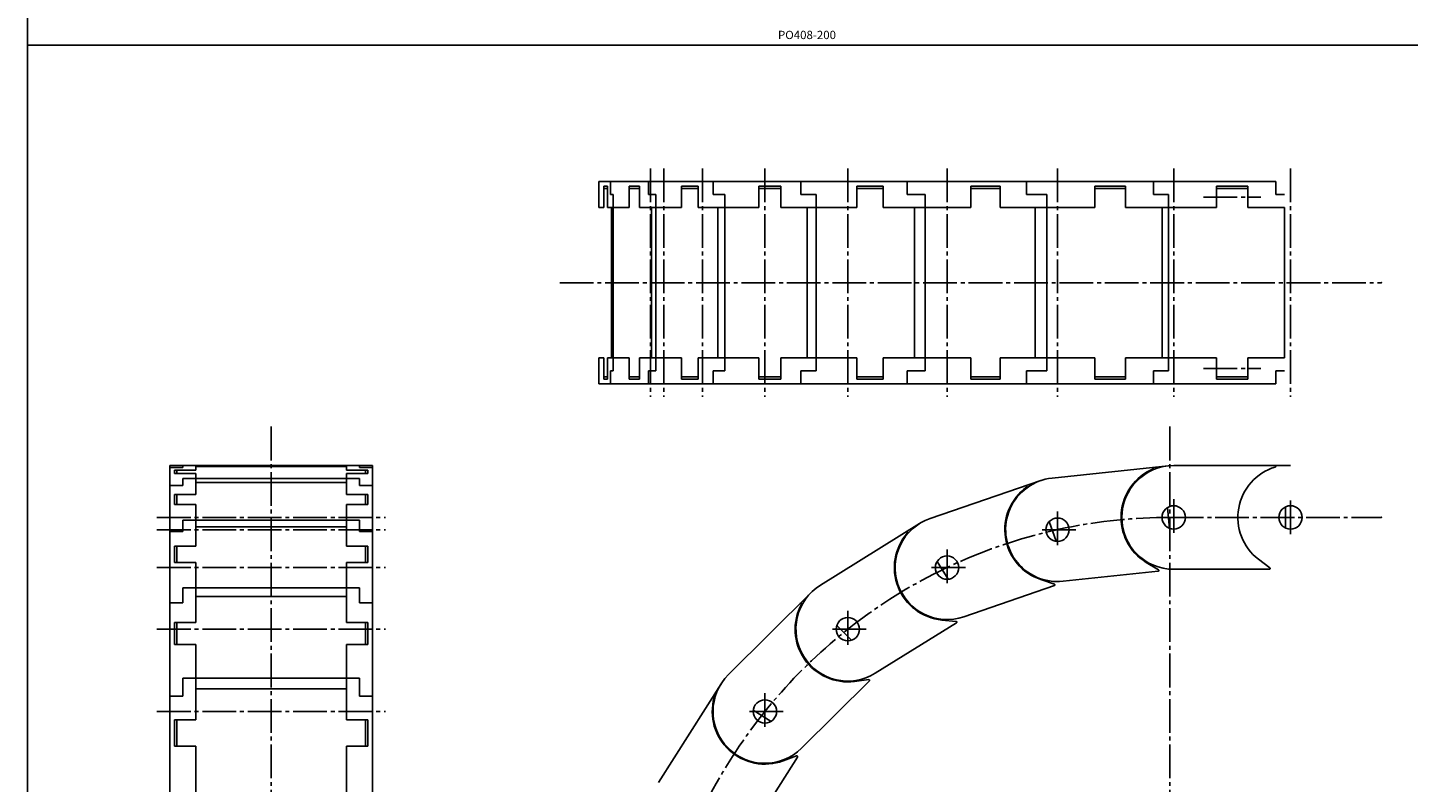
# Model space of a CAD drawing. Extents: x -610 to 880, y -1065 to 1251.
# Drawn here: x -610 to -79, y -578 to -287 of the extents above; entities that cross this region are included whole.
import ezdxf

# ---------------------------------------------------------------- set-up
doc = ezdxf.new("R2010")
doc.units = 0
doc.linetypes.add('CENTER', pattern=[17.5, 13, -1.5, 1.5, -1.5])
doc.layers.get('0').update_dxf_attribs({"linetype": 'CONTINUOUS'})

msp = doc.modelspace()

# ---------------------------------------------------------------- linework, layer by layer
at = {"color": 7, "linetype": 'CONTINUOUS'}
for p, q in [((-610.46521, 1250.5392), (-610.46521, -1065.4608)), ((-610.46521, -293.46082), (429.53479, -293.46082)), ((-390.46515, -345.99136), (-129.67928, -345.99136)), ((-390.46515, -345.99136), (-390.46515, -355.99136)), ((-388.48196, -347.79136), (-388.48196, -355.99136)), ((-388.48196, -347.79136), (-387.13199, -347.79136)), ((-388.48196, -348.69136), (-387.13199, -348.69136)), ((-387.13199, -347.79136), (-387.13199, -355.99136)), ((-385.91953, -345.99136), (-385.91953, -350.99136)), ((-385.91953, -350.99136), (-384.93323, -350.99136)), ((-384.93323, -350.99136), (-384.93323, -418.99136)), ((-378.79488, -347.79136), (-378.79488, -355.99136)), ((-378.79488, -347.79136), (-374.81322, -347.79136)), ((-378.79488, -348.69136), (-374.81322, -348.69136)), ((-374.81322, -347.79136), (-374.81322, -355.99136)), ((-371.2372, -345.99136), (-371.2372, -350.99136)), ((-371.2372, -350.99136), (-368.44585, -350.99136)), ((-368.44585, -350.99136), (-368.44585, -418.99136)), ((-358.56108, -347.79136), (-358.56108, -355.99136)), ((-358.56108, -347.79136), (-352.14935, -347.79136)), ((-358.56108, -348.69136), (-352.14935, -348.69136)), ((-352.14935, -347.79136), (-352.14935, -355.99136)), ((-346.39079, -345.99136), (-346.39079, -350.99136)), ((-346.39079, -350.99136), (-341.93567, -350.99136)), ((-341.93567, -350.99136), (-341.93567, -418.99136)), ((-328.80495, -347.79136), (-328.80495, -355.99136)), ((-328.80495, -347.79136), (-320.28772, -347.79136)), ((-328.80495, -348.69136), (-320.28772, -348.69136)), ((-320.28772, -347.79136), (-320.28772, -355.99136)), ((-312.63817, -345.99136), (-312.63817, -350.99136)), ((-312.63817, -350.99136), (-306.74481, -350.99136)), ((-306.74481, -350.99136), (-306.74481, -418.99136)), ((-291.03287, -347.79136), (-291.03287, -355.99136)), ((-291.03287, -347.79136), (-280.84132, -347.79136)), ((-291.03287, -348.69136), (-280.84132, -348.69136)), ((-280.84132, -347.79136), (-280.84132, -355.99136)), ((-271.68802, -345.99136), (-271.68802, -350.99136)), ((-271.68802, -350.99136), (-264.65479, -350.99136)), ((-264.65479, -350.99136), (-264.65479, -418.99136)), ((-247.15704, -347.79136), (-247.15704, -355.99136)), ((-247.15704, -347.79136), (-235.80714, -347.79136)), ((-247.15704, -348.69136), (-235.80714, -348.69136)), ((-235.80714, -347.79136), (-235.80714, -355.99136)), ((-225.61348, -345.99136), (-225.61348, -350.99136)), ((-225.61348, -350.99136), (-217.79891, -350.99136)), ((-217.79891, -350.99136), (-217.79891, -418.99136)), ((-199.40142, -347.79136), (-199.40142, -355.99136)), ((-199.40142, -347.79136), (-187.46791, -347.79136)), ((-199.40142, -348.69136), (-187.46791, -348.69136)), ((-187.46791, -347.79136), (-187.46791, -355.99136)), ((-176.75009, -345.99136), (-176.75009, -350.99136)), ((-176.75009, -350.99136), (-170.95682, -350.99136)), ((-170.95682, -350.99136), (-170.95682, -418.99136)), ((-152.45682, -347.79136), (-140.45682, -347.79136)), ((-152.45682, -347.79136), (-152.45682, -355.99136)), ((-152.45682, -348.69136), (-140.45682, -348.69136)), ((-140.45682, -347.79136), (-140.45682, -355.99136)), ((-129.67928, -345.99136), (-129.67928, -350.99136)), ((-129.67928, -350.99136), (-126.25682, -350.99136)), ((-390.46515, -355.99136), (-388.48196, -355.99136)), ((-387.13199, -355.99136), (-378.79488, -355.99136)), ((-385.53448, -355.99136), (-385.53448, -413.99136)), ((-374.81322, -355.99136), (-358.56108, -355.99136)), ((-370.10161, -355.99136), (-370.10161, -413.99136)), ((-352.14935, -355.99136), (-328.80495, -355.99136)), ((-344.56213, -355.99136), (-344.56213, -413.99136)), ((-320.28772, -355.99136), (-291.03287, -355.99136)), ((-310.20901, -355.99136), (-310.20901, -413.99136)), ((-280.84132, -355.99136), (-247.15704, -355.99136)), ((-268.78134, -355.99136), (-268.78134, -413.99136)), ((-235.80714, -355.99136), (-199.40142, -355.99136)), ((-222.37643, -355.99136), (-222.37643, -413.99136)), ((-187.46791, -355.99136), (-152.45682, -355.99136)), ((-173.3466, -355.99136), (-173.3466, -413.99136)), ((-140.45682, -355.99136), (-126.25682, -355.99136)), ((-126.25682, -355.99136), (-126.25682, -413.99136)), ((-390.46515, -413.99136), (-388.48196, -413.99136)), ((-390.46515, -423.99136), (-390.46515, -413.99136)), ((-388.48196, -422.19136), (-388.48196, -413.99136)), ((-387.13199, -422.19136), (-387.13199, -413.99136)), ((-387.13199, -413.99136), (-378.79488, -413.99136)), ((-378.79488, -422.19136), (-378.79488, -413.99136)), ((-374.81322, -422.19136), (-374.81322, -413.99136)), ((-374.81322, -413.99136), (-358.56108, -413.99136)), ((-358.56108, -422.19136), (-358.56108, -413.99136)), ((-352.14935, -422.19136), (-352.14935, -413.99136)), ((-352.14935, -413.99136), (-328.80495, -413.99136)), ((-328.80495, -422.19136), (-328.80495, -413.99136)), ((-320.28772, -413.99136), (-291.03287, -413.99136)), ((-320.28772, -422.19136), (-320.28772, -413.99136)), ((-291.03287, -422.19136), (-291.03287, -413.99136)), ((-280.84132, -413.99136), (-247.15704, -413.99136)), ((-280.84132, -422.19136), (-280.84132, -413.99136)), ((-247.15704, -422.19136), (-247.15704, -413.99136)), ((-235.80714, -422.19136), (-235.80714, -413.99136)), ((-235.80714, -413.99136), (-199.40142, -413.99136)), ((-199.40142, -422.19136), (-199.40142, -413.99136)), ((-187.46791, -422.19136), (-187.46791, -413.99136)), ((-187.46791, -413.99136), (-152.45682, -413.99136)), ((-152.45682, -422.19136), (-152.45682, -413.99136)), ((-140.45682, -422.19136), (-140.45682, -413.99136)), ((-140.45682, -413.99136), (-126.25682, -413.99136)), ((-385.91953, -423.99136), (-385.91953, -418.99136)), ((-385.91953, -418.99136), (-384.93323, -418.99136)), ((-371.2372, -423.99136), (-371.2372, -418.99136)), ((-371.2372, -418.99136), (-368.44585, -418.99136)), ((-346.39079, -423.99136), (-346.39079, -418.99136)), ((-346.39079, -418.99136), (-341.93567, -418.99136)), ((-312.63817, -418.99136), (-306.74481, -418.99136)), ((-312.63817, -423.99136), (-312.63817, -418.99136)), ((-271.68802, -423.99136), (-271.68802, -418.99136)), ((-271.68802, -418.99136), (-264.65479, -418.99136)), ((-225.61348, -423.99136), (-225.61348, -418.99136)), ((-225.61348, -418.99136), (-217.79891, -418.99136)), ((-176.75009, -423.99136), (-176.75009, -418.99136)), ((-176.75009, -418.99136), (-170.95682, -418.99136)), ((-129.67928, -418.99136), (-126.25682, -418.99136)), ((-129.67928, -423.99136), (-129.67928, -418.99136)), ((-390.46515, -423.99136), (-129.67928, -423.99136)), ((-388.48196, -421.29136), (-387.13199, -421.29136)), ((-388.48196, -422.19136), (-387.13199, -422.19136)), ((-378.79488, -421.29136), (-374.81322, -421.29136)), ((-378.79488, -422.19136), (-374.81322, -422.19136)), ((-358.56108, -421.29136), (-352.14935, -421.29136)), ((-358.56108, -422.19136), (-352.14935, -422.19136)), ((-328.80495, -421.29136), (-320.28772, -421.29136)), ((-328.80495, -422.19136), (-320.28772, -422.19136)), ((-291.03287, -421.29136), (-280.84132, -421.29136)), ((-291.03287, -422.19136), (-280.84132, -422.19136)), ((-247.15704, -421.29136), (-235.80714, -421.29136)), ((-247.15704, -422.19136), (-235.80714, -422.19136)), ((-199.40142, -421.29136), (-187.46791, -421.29136)), ((-199.40142, -422.19136), (-187.46791, -422.19136)), ((-152.45682, -421.29136), (-140.45682, -421.29136)), ((-152.45682, -422.19136), (-140.45682, -422.19136)), ((-555.65228, -455.46082), (-477.65228, -455.46082)), ((-555.65228, -895.46082), (-555.65228, -455.46082)), ((-550.65228, -456.17322), (-555.65228, -456.17322)), ((-553.85228, -457.30621), (-553.85228, -458.56773)), ((-545.65228, -457.30621), (-553.85228, -457.30621)), ((-552.95228, -457.30621), (-552.95228, -458.56773)), ((-550.65228, -456.17322), (-550.65228, -455.46082)), ((-545.65228, -457.30621), (-545.65228, -455.46082)), ((-545.65228, -455.81343), (-487.65228, -455.81343)), ((-487.65228, -457.30621), (-487.65228, -455.46082)), ((-487.65228, -457.30621), (-479.45228, -457.30621)), ((-482.65228, -456.17322), (-482.65228, -455.46082)), ((-482.65228, -456.17322), (-477.65228, -456.17322)), ((-480.35228, -457.30621), (-480.35228, -458.56773)), ((-479.45228, -457.30621), (-479.45228, -458.56773)), ((-477.65228, -895.46082), (-477.65228, -455.46082)), ((-215.80999, -460.30232), (-171.05934, -455.57164)), ((-168.95682, -455.46082), (-123.95682, -455.46082)), ((-545.65228, -458.56773), (-553.85228, -458.56773)), ((-550.65228, -460.51257), (-482.65228, -460.51257)), ((-550.65228, -463.13297), (-550.65228, -460.51257)), ((-545.65228, -466.6322), (-545.65228, -458.56773)), ((-545.65228, -462.02177), (-487.65228, -462.02177)), ((-487.65228, -458.56773), (-479.45228, -458.56773)), ((-487.65228, -466.6322), (-487.65228, -458.56773)), ((-482.65228, -463.13297), (-482.65228, -460.51257)), ((-262.76314, -475.88554), (-220.20104, -461.27501)), ((-550.65228, -463.13297), (-555.65228, -463.13297)), ((-553.85228, -466.6322), (-553.85228, -470.52835)), ((-545.65228, -466.6322), (-553.85228, -466.6322)), ((-552.95228, -466.6322), (-552.95228, -470.52835)), ((-487.65228, -466.6322), (-479.45228, -466.6322)), ((-482.65228, -463.13297), (-477.65228, -463.13297)), ((-480.35228, -466.6322), (-480.35228, -470.52835)), ((-479.45228, -466.6322), (-479.45228, -470.52835)), ((-545.65228, -470.52835), (-553.85228, -470.52835)), ((-545.65228, -486.52678), (-545.65228, -470.52835)), ((-487.65228, -470.52835), (-479.45228, -470.52835)), ((-487.65228, -486.52678), (-487.65228, -470.52835)), ((-171.36951, -471.66228), (-170.52196, -479.67986)), ((-125.95682, -471.42969), (-125.95682, -479.49194)), ((-550.65228, -476.5349), (-482.65228, -476.5349)), ((-550.65228, -480.83711), (-550.65228, -476.5349)), ((-482.65228, -480.83711), (-482.65228, -476.5349)), ((-305.04622, -501.5725), (-266.82797, -477.81612)), ((-216.90794, -477.02811), (-214.2903, -484.65359)), ((-550.65228, -480.83711), (-555.65228, -480.83711)), ((-545.65228, -479.03032), (-487.65228, -479.03032)), ((-482.65228, -480.83711), (-477.65228, -480.83711)), ((-545.65228, -486.52678), (-553.85228, -486.52678)), ((-553.85228, -486.52678), (-553.85228, -492.86182)), ((-552.95228, -486.52678), (-552.95228, -492.86182)), ((-487.65228, -486.52678), (-479.45228, -486.52678)), ((-480.35228, -486.52678), (-480.35228, -492.86182)), ((-479.45228, -486.52678), (-479.45228, -492.86182)), ((-545.65228, -492.86182), (-553.85228, -492.86182)), ((-545.65228, -515.98615), (-545.65228, -492.86182)), ((-487.65228, -492.86182), (-479.45228, -492.86182)), ((-487.65228, -515.98615), (-487.65228, -492.86182)), ((-260.09628, -492.43423), (-255.84006, -499.28145)), ((-174.84965, -495.65419), (-179.55313, -492.77578)), ((-131.93985, -494.92281), (-136.31468, -491.56589)), ((-214.93912, -501.19105), (-220.16686, -499.4364)), ((-211.60494, -500.08067), (-174.9747, -496.20842)), ((-168.95682, -495.46082), (-132.12248, -495.46082)), ((-550.65228, -502.62833), (-482.65228, -502.62833)), ((-550.65228, -508.39407), (-550.65228, -502.62833)), ((-482.65228, -508.39407), (-482.65228, -502.62833)), ((-340.51613, -536.06254), (-308.57654, -504.36297)), ((-249.77599, -513.71852), (-214.93717, -501.7592)), ((-550.65228, -508.39407), (-555.65228, -508.39407)), ((-545.65228, -505.98317), (-487.65228, -505.98317)), ((-482.65228, -508.39407), (-477.65228, -508.39407)), ((-252.77516, -515.54536), (-258.26285, -515.0039)), ((-545.65228, -515.98615), (-553.85228, -515.98615)), ((-553.85228, -515.98615), (-553.85228, -524.43936)), ((-552.95228, -515.98615), (-552.95228, -524.43936)), ((-487.65228, -515.98615), (-479.45228, -515.98615)), ((-480.35228, -515.98615), (-480.35228, -524.43936)), ((-479.45228, -515.98615), (-479.45228, -524.43936)), ((-298.74706, -517.10605), (-293.06772, -522.82838)), ((-283.92943, -535.54427), (-252.64624, -516.0987)), ((-545.65228, -524.43936), (-553.85228, -524.43936)), ((-545.65228, -553.51891), (-545.65228, -524.43936)), ((-487.65228, -524.43936), (-479.45228, -524.43936)), ((-487.65228, -553.51891), (-487.65228, -524.43936)), ((-550.65228, -537.47141), (-482.65228, -537.47141)), ((-550.65228, -544.40878), (-550.65228, -537.47141)), ((-545.65228, -541.51582), (-487.65228, -541.51582)), ((-482.65228, -544.40878), (-482.65228, -537.47141)), ((-367.37721, -577.60962), (-343.33322, -539.57166)), ((-312.33875, -564.45329), (-286.19489, -538.5059)), ((-286.44424, -537.99539), (-291.91409, -538.69453)), ((-550.65228, -544.40878), (-555.65228, -544.40878)), ((-482.65228, -544.40878), (-477.65228, -544.40878)), ((-330.90355, -549.79459), (-324.08862, -554.10233)), ((-545.65228, -553.51891), (-553.85228, -553.51891)), ((-553.85228, -553.51891), (-553.85228, -563.66237)), ((-552.95228, -553.51891), (-552.95228, -563.66237)), ((-487.65228, -553.51891), (-479.45228, -553.51891)), ((-480.35228, -553.51891), (-480.35228, -563.66237)), ((-479.45228, -553.51891), (-479.45228, -563.66237)), ((-545.65228, -563.66237), (-553.85228, -563.66237)), ((-545.65228, -597.22499), (-545.65228, -563.66237)), ((-487.65228, -563.66237), (-479.45228, -563.66237)), ((-487.65228, -597.22499), (-487.65228, -563.66237)), ((-333.5657, -598.98206), (-313.8847, -567.84644)), ((-314.2419, -567.40461), (-319.41698, -569.30895))]:
    msp.add_line(p, q, dxfattribs=at)
at = {"color": 7, "linetype": 'CENTER'}
for p, q in [((-370.46521, -340.99136), (-370.46521, -428.99136)), ((-365.40271, -340.99136), (-365.40271, -428.99136)), ((-350.4715, -340.99136), (-350.4715, -428.99136)), ((-326.42746, -340.99136), (-326.42746, -428.99136)), ((-294.48784, -340.99136), (-294.48784, -428.99136)), ((-256.26958, -340.99136), (-256.26958, -428.99136)), ((-213.70747, -340.99136), (-213.70747, -428.99136)), ((-168.95682, -340.99136), (-168.95682, -428.99136)), ((-123.95682, -340.99136), (-123.95682, -428.99136)), ((-157.45682, -351.99136), (-135.45682, -351.99136)), ((-405.46515, -384.99136), (-88.956818, -384.99136)), ((-157.45682, -417.99136), (-135.45682, -417.99136)), ((-516.65228, -440.46082), (-516.65228, -910.46082)), ((-170.4652, -440.46082), (-170.4652, -910.46082)), ((-213.70747, -473.1515), (-213.70747, -487.2315)), ((-168.95682, -468.42082), (-168.95682, -482.50082)), ((-123.95682, -468.96082), (-123.95682, -481.96082)), ((-560.65228, -475.46082), (-472.65228, -475.46082)), ((-170.4652, -475.46082), (-88.956818, -475.46082)), ((-560.65228, -480.1915), (-472.65228, -480.1915)), ((-206.66747, -480.1915), (-220.74747, -480.1915)), ((-256.26958, -487.762), (-256.26958, -501.842)), ((-560.65228, -494.802), (-472.65228, -494.802)), ((-249.22958, -494.802), (-263.30959, -494.802)), ((-294.48784, -511.51835), (-294.48784, -525.59835)), ((-560.65228, -518.55835), (-472.65228, -518.55835)), ((-287.44785, -518.55835), (-301.52785, -518.55835)), ((-326.42746, -543.21789), (-326.42746, -557.29789)), ((-560.65228, -550.25789), (-472.65228, -550.25789)), ((-319.38747, -550.25789), (-333.46747, -550.25789))]:
    msp.add_line(p, q, dxfattribs=at)
at = {"color": 7, "linetype": 'CONTINUOUS'}
for centre in [(-168.95682, -475.46082), (-123.95682, -475.46082), (-213.70747, -480.1915), (-256.26958, -494.802), (-294.48784, -518.55835), (-326.42746, -550.25789)]:
    msp.add_circle(centre, 4.5, dxfattribs=at)
for centre, radius, start, end in [((-168.95682, -475.46082), 20.299999, 113.03328, 238.53444), ((-168.95682, -475.46082), 20, 90.000003, 270), ((-177.01689, -456.50309), 0.3, 293.03328, 96.03444), ((-123.95682, -475.46082), 20.299999, 106.99884, 232.49999), ((-129.97928, -455.76081), 0.3, 286.99884, 90.000003), ((-213.70747, -480.1915), 20, 96.03444, 276.03445), ((-213.70747, -480.1915), 20.299999, 125.94495, 251.44609), ((-225.79982, -463.51412), 0.3, 305.94494, 108.9461), ((-256.26956, -494.80203), 20, 108.9461, 288.9461), ((-256.26958, -494.802), 20.299999, 138.86384, 264.36501), ((-271.78444, -481.25027), 0.3, 318.86384, 121.865), ((-175.00624, -495.91008), 0.3, 276.03444, 58.534441), ((-132.12248, -495.16082), 0.3, 270, 52.5), ((-294.48782, -518.55838), 20, 121.865, 301.86499), ((-215.03458, -501.47545), 0.3, 288.9461, 71.446101), ((-294.48784, -518.55835), 20.299999, 151.78275, 277.28391), ((-312.63976, -508.81833), 0.3, 331.78274, 134.78391), ((-252.80461, -515.84391), 0.3, 301.865, 84.365001), ((-326.42743, -550.25791), 20, 134.78391, 314.78391), ((-286.4062, -538.29296), 0.3, 314.7839, 97.283901), ((-326.42746, -550.25789), 20.299999, 164.70164, 290.2028), ((-346.2975, -544.82267), 0.3, 344.70164, 147.7028), ((-314.13829, -567.68615), 0.3, 327.7028, 110.2028)]:
    msp.add_arc(centre, radius, start, end, dxfattribs=at)
at = {"color": 7, "linetype": 'CENTER'}
msp.add_arc((-170.4652, -675.46082), 200, 90.000003, 270, dxfattribs=at)
at = {"color": 7, "linetype": 'CONTINUOUS'}
for p in [(-123.95682, -384.99136), (-88.956818, -384.99136), (-123.95682, -475.46082), (-88.956818, -475.46082)]:
    msp.add_point(p, dxfattribs=at)

# ---------------------------------------------------------------- texts
at = {"color": 7, "linetype": 'CONTINUOUS', "width": 1.013011}
msp.add_text('PO408-200', height=3.2, dxfattribs=at).set_placement((-321.40821, -291.06082))

doc.saveas('drawing.dxf')
